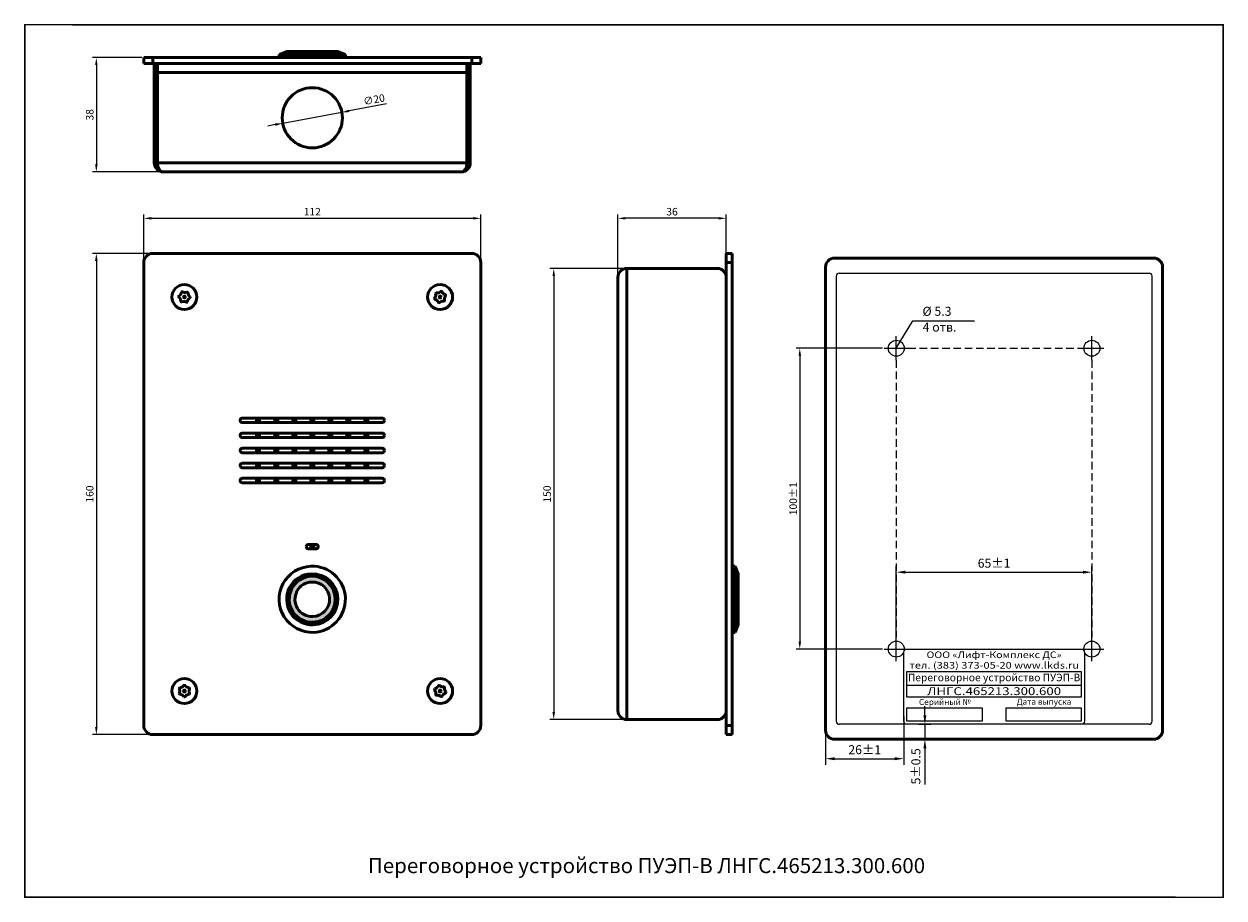
# Model space of a CAD drawing. Extents: x -972 to 19501, y -575 to 4368.
# Drawn here: x 549 to 948, y -567 to -276 of the extents above; entities that cross this region are included whole.
import ezdxf
from ezdxf.enums import TextEntityAlignment as Align

# ---------------------------------------------------------------- set-up
doc = ezdxf.new("R2010")
doc.units = 0
doc.header["$MEASUREMENT"] = 0
doc.linetypes.add('DASHED', pattern=[0.75, 0.5, -0.25])
doc.layers.get('0').update_dxf_attribs({"color": 250, "linetype": 'CONTINUOUS'})
doc.layers.get('Defpoints').update_dxf_attribs({"linetype": 'CONTINUOUS'})
doc.styles.add('1', font='rs.shx')
doc.styles.add('ARIAL', font='arial.ttf')
doc.styles.add('SN0', font='arial.ttf')
doc.styles.get("Standard").update_dxf_attribs({"font": 'Rs.shx'})
doc.dimstyles.new('ISO-25', dxfattribs={"dimtxt": 2.5, "dimasz": 2.5, "dimexe": 1.25, "dimexo": 0.625, "dimtad": 1, "dimtxsty": 'Standard', "dimcen": 2.5, "dimadec": 0, "dimazin": 0, "dimtfac": 1, "dimtmove": 0, "dimatfit": 3, "dimfxl": 1, "dimarcsym": 0})
doc.dimstyles.get("Standard").update_dxf_attribs({"dimtxt": 0.18, "dimasz": 0.18, "dimexe": 0.18, "dimexo": 0.0625, "dimgap": 0.09, "dimtad": 0, "dimtih": 1, "dimtoh": 1, "dimdec": 4, "dimzin": 0, "dimdsep": 46, "dimtxsty": 'Standard', "dimcen": 0.09, "dimadec": 0, "dimazin": 0, "dimtfac": 1, "dimtdec": 4, "dimtofl": 0, "dimtmove": 0, "dimatfit": 3, "dimfxl": 1, "dimtolj": 1, "dimtzin": 0, "dimarcsym": 0})

# ---------------------------------------------------------------- blocks, each defined once
blk = doc.blocks.new('*D21')
at = {"color": 0, "lineweight": -2, "transparency": 16777216}
for p, q in [((588.72, -355.08), (588.72, -339.79)), ((591.22, -341.04), (698.22, -341.04)), ((700.72, -355.08), (700.72, -339.79))]:
    blk.add_line(p, q, dxfattribs=at)
at = {"color": 0, "transparency": 16777216}
for points in [[(591.22, -340.62), (591.22, -341.45), (588.72, -341.04)], [(698.22, -340.62), (698.22, -341.45), (700.72, -341.04)]]:
    blk.add_solid(points, dxfattribs=at)
at = {"color": 0, "transparency": 16777216, "insert": (644.72, -339.16), "char_height": 2.5, "attachment_point": 5}
blk.add_mtext('112', dxfattribs=at)
blk = doc.blocks.new('*D22')
at = {"color": 0, "lineweight": -2, "transparency": 16777216}
for p, q in [((591.09, -352.71), (571.7, -352.71)), ((572.95, -355.21), (572.95, -510.21)), ((591.09, -512.71), (571.7, -512.71))]:
    blk.add_line(p, q, dxfattribs=at)
at = {"color": 0, "transparency": 16777216}
for points in [[(572.53, -355.21), (573.36, -355.21), (572.95, -352.71)], [(572.53, -510.21), (573.36, -510.21), (572.95, -512.71)]]:
    blk.add_solid(points, dxfattribs=at)
at = {"color": 0, "transparency": 16777216, "insert": (571.07, -432.71), "char_height": 2.5, "attachment_point": 5, "rotation": 90}
blk.add_mtext('160', dxfattribs=at)
blk = doc.blocks.new('*D23')
at = {"color": 0, "lineweight": -2, "transparency": 16777216}
for p, q in [((746.3, -360.08), (746.3, -339.79)), ((779.8, -341.04), (748.8, -341.04)), ((782.3, -360.08), (782.3, -339.79))]:
    blk.add_line(p, q, dxfattribs=at)
at = {"color": 0, "transparency": 16777216}
for points in [[(748.8, -340.62), (748.8, -341.45), (746.3, -341.04)], [(779.8, -340.62), (779.8, -341.45), (782.3, -341.04)]]:
    blk.add_solid(points, dxfattribs=at)
at = {"color": 0, "transparency": 16777216, "insert": (764.3, -339.16), "char_height": 2.5, "attachment_point": 5}
blk.add_mtext('36', dxfattribs=at)
blk = doc.blocks.new('*D24')
at = {"color": 0, "lineweight": -2, "transparency": 16777216}
for p, q in [((748.68, -357.71), (723.73, -357.71)), ((724.98, -360.21), (724.98, -505.21)), ((748.68, -507.71), (723.73, -507.71))]:
    blk.add_line(p, q, dxfattribs=at)
at = {"color": 0, "transparency": 16777216}
for points in [[(724.56, -360.21), (725.39, -360.21), (724.98, -357.71)], [(724.56, -505.21), (725.39, -505.21), (724.98, -507.71)]]:
    blk.add_solid(points, dxfattribs=at)
at = {"color": 0, "transparency": 16777216, "insert": (723.1, -432.71), "char_height": 2.5, "attachment_point": 5, "rotation": 90}
blk.add_mtext('150', dxfattribs=at)
blk = doc.blocks.new('*D25')
at = {"color": 0, "lineweight": -2, "transparency": 16777216}
for p, q in [((588.09, -287.61), (571.7, -287.61)), ((572.95, -290.11), (572.95, -323.11)), ((594.59, -325.61), (571.7, -325.61))]:
    blk.add_line(p, q, dxfattribs=at)
at = {"color": 0, "transparency": 16777216}
for points in [[(572.53, -290.11), (573.36, -290.11), (572.95, -287.61)], [(572.53, -323.11), (573.36, -323.11), (572.95, -325.61)]]:
    blk.add_solid(points, dxfattribs=at)
at = {"color": 0, "transparency": 16777216, "insert": (571.07, -306.61), "char_height": 2.5, "attachment_point": 5, "rotation": 90}
blk.add_mtext('38', dxfattribs=at)
blk = doc.blocks.new('*D26')
at = {"color": 0, "lineweight": -2, "transparency": 16777216}
for p, q in [((669.37, -303.03), (657.01, -305.33)), ((634.89, -309.44), (654.55, -305.78)), ((632.43, -309.9), (629.97, -310.35))]:
    blk.add_line(p, q, dxfattribs=at)
at = {"color": 0, "transparency": 16777216}
for points in [[(656.93, -304.92), (657.09, -305.74), (654.55, -305.78)], [(632.35, -309.49), (632.51, -310.31), (634.89, -309.44)]]:
    blk.add_solid(points, dxfattribs=at)
at = {"layer": 'Defpoints', "color": 0, "transparency": 16777216}
for p in [(654.55, -305.78), (634.89, -309.44)]:
    blk.add_point(p, dxfattribs=at)
at = {"color": 0, "transparency": 16777216, "insert": (665.31, -301.88), "char_height": 2.5, "attachment_point": 5, "rotation": 10.5279}
blk.add_mtext('∅20', dxfattribs=at)
blk = doc.blocks.new('*D20')
at = {"color": 30, "linetype": 'Continuous', "lineweight": -2, "transparency": 16777216}
for p, q in [((838.84, -488.25), (838.84, -456.69)), ((903.84, -488.25), (903.84, -456.69)), ((841.84, -458.69), (900.84, -458.69))]:
    blk.add_line(p, q, dxfattribs=at)
at = {"color": 30, "linetype": 'Continuous', "transparency": 16777216}
for points in [[(841.84, -458.19), (841.84, -459.19), (838.84, -458.69)], [(900.84, -458.19), (900.84, -459.19), (903.84, -458.69)]]:
    blk.add_solid(points, dxfattribs=at)
at = {"layer": 'Defpoints', "color": 0, "linetype": 'Continuous', "transparency": 16777216}
for p in [(903.84, -458.69), (838.84, -488.25), (903.84, -488.25)]:
    blk.add_point(p, dxfattribs=at)
at = {"color": 30, "linetype": 'Continuous', "transparency": 16777216, "insert": (871.34, -455.69), "char_height": 3, "attachment_point": 5}
blk.add_mtext('\\A1;65%%P1', dxfattribs=at)
blk = doc.blocks.new('*D27')
at = {"color": 0, "lineweight": -2, "transparency": 16777216}
for p, q in [((834.22, -384.25), (805.51, -384.25)), ((806.76, -386.75), (806.76, -481.75)), ((834.22, -484.25), (805.51, -484.25))]:
    blk.add_line(p, q, dxfattribs=at)
at = {"color": 0, "transparency": 16777216}
for points in [[(806.34, -386.75), (807.18, -386.75), (806.76, -384.25)], [(806.34, -481.75), (807.18, -481.75), (806.76, -484.25)]]:
    blk.add_solid(points, dxfattribs=at)
at = {"color": 0, "transparency": 16777216, "insert": (804.89, -434.25), "char_height": 2.5, "attachment_point": 5, "rotation": 90}
blk.add_mtext('100%%P1', dxfattribs=at)
blk = doc.blocks.new('*D48')
at = {"color": 30, "lineweight": -2, "transparency": 16777216}
for p, q in [((815.34, -509.71), (815.34, -522.71)), ((841.34, -506.71), (841.34, -522.71)), ((818.34, -520.71), (838.34, -520.71))]:
    blk.add_line(p, q, dxfattribs=at)
at = {"color": 30, "transparency": 16777216}
for points in [[(818.34, -520.21), (818.34, -521.21), (815.34, -520.71)], [(838.34, -520.21), (838.34, -521.21), (841.34, -520.71)]]:
    blk.add_solid(points, dxfattribs=at)
at = {"layer": 'Defpoints', "color": 0, "transparency": 16777216}
for p in [(815.34, -509.71), (841.34, -506.71), (841.34, -520.71)]:
    blk.add_point(p, dxfattribs=at)
at = {"color": 30, "transparency": 16777216, "insert": (828.34, -517.71), "char_height": 3, "attachment_point": 5, "style": '1'}
blk.add_mtext('\\A1;26%%p1', dxfattribs=at)
blk = doc.blocks.new('*D49')
at = {"color": 30, "lineweight": -2, "transparency": 16777216}
for p, q in [((848.34, -506.25), (848.34, -503.25)), ((846.34, -509.25), (850.34, -509.25)), ((848.34, -509.25), (848.34, -514.25)), ((846.34, -514.25), (850.34, -514.25)), ((848.34, -517.25), (848.34, -520.25))]:
    blk.add_line(p, q, dxfattribs=at)
at = {"color": 30, "transparency": 16777216}
for points in [[(847.84, -506.25), (848.84, -506.25), (848.34, -509.25)], [(847.84, -517.25), (848.84, -517.25), (848.34, -514.25)]]:
    blk.add_solid(points, dxfattribs=at)
at = {"layer": 'Defpoints', "color": 0, "transparency": 16777216}
for p in [(846.34, -509.25), (846.34, -514.25), (848.34, -514.25)]:
    blk.add_point(p, dxfattribs=at)
at = {"color": 30, "transparency": 16777216, "insert": (845.34, -523.25), "char_height": 3, "attachment_point": 5, "rotation": 90, "style": '1'}
blk.add_mtext('\\A1;5%%p0.5', dxfattribs=at)

msp = doc.modelspace()

# ---------------------------------------------------------------- hatches: boundary and pattern name
at = {"true_color": 0xf26722}
h = msp.add_hatch(color=30, dxfattribs=at)
h.dxf.hatch_style = 1
h.paths.add_polyline_path([(644.42176, -460.06236, 1), (645.01724, -475.35077, 1)])
h.paths.add_polyline_path([(644.94329, -473.45221, -1), (644.4957, -461.96092, -1)], flags=16)

# ---------------------------------------------------------------- linework, layer by layer
at = {"color": 30, "lineweight": 50, "true_color": 0xf26722}
for p, q in [((636.2195, -285.61182), (633.7195, -286.61182)), ((633.7195, -286.61182), (633.7195, -287.61182)), ((633.7195, -286.61182), (645.14762, -286.61182)), ((636.2195, -285.61182), (645.05032, -285.61182)), ((645.05032, -285.61182), (653.2195, -285.61182)), ((645.14762, -286.61182), (655.7195, -286.61182)), ((655.7195, -286.61182), (653.2195, -285.61182)), ((655.7195, -287.61182), (655.7195, -286.61182)), ((588.7195, -289.61182), (588.7195, -287.61182)), ((588.7195, -287.61182), (591.7195, -287.61182)), ((591.7195, -289.61182), (588.7195, -289.61182)), ((591.7195, -287.61182), (591.7195, -289.61182)), ((591.7195, -287.61182), (697.7195, -287.61182)), ((591.7195, -289.61182), (697.7195, -289.61182)), ((592.2195, -289.61182), (593.2195, -289.61182)), ((592.2195, -292.61182), (592.2195, -289.61182)), ((593.2195, -289.61182), (593.2195, -292.61182)), ((696.1195, -289.61182), (593.3195, -289.61182)), ((593.3195, -292.61182), (593.3195, -289.61182)), ((696.1195, -289.61182), (696.1195, -292.61182)), ((696.2195, -289.61182), (697.2195, -289.61182)), ((696.2195, -292.61182), (696.2195, -289.61182)), ((697.2195, -289.61182), (697.2195, -292.61182)), ((697.7195, -289.61182), (697.7195, -287.61182)), ((697.7195, -287.61182), (700.7195, -287.61182)), ((700.7195, -289.61182), (697.7195, -289.61182)), ((700.7195, -287.61182), (700.7195, -289.61182)), ((593.2195, -292.61182), (592.2195, -292.61182)), ((592.2195, -322.61182), (592.2195, -292.61182)), ((593.2195, -322.61182), (593.2195, -292.61182)), ((593.3195, -292.61182), (593.3195, -322.61182)), ((696.1195, -292.61182), (593.3195, -292.61182)), ((696.1195, -292.61182), (696.1195, -322.61182)), ((697.2195, -292.61182), (696.2195, -292.61182)), ((696.2195, -322.61182), (696.2195, -292.61182)), ((697.2195, -322.61182), (697.2195, -292.61182)), ((592.2195, -322.61182), (593.2195, -322.61182)), ((593.29021, -322.61182), (593.3195, -322.61182)), ((593.3195, -322.61182), (696.1195, -322.61182)), ((696.1195, -322.61182), (696.14879, -322.61182)), ((697.2195, -322.61182), (696.2195, -322.61182)), ((694.2195, -325.61182), (595.2195, -325.61182)), ((697.7195, -352.70657), (591.7195, -352.70657)), ((784.30405, -352.70657), (782.30405, -352.70657)), ((782.30405, -352.70657), (782.30405, -355.70657)), ((784.30405, -355.70657), (784.30405, -352.70657)), ((924.34097, -354.25367), (818.34097, -354.25367)), ((588.7195, -355.70657), (588.7195, -509.70657)), ((700.7195, -509.70657), (700.7195, -355.70657)), ((749.30405, -358.77728), (749.30405, -357.70657)), ((749.30405, -357.70657), (779.30405, -357.70657)), ((749.30405, -506.63586), (749.30405, -358.77728)), ((782.30405, -355.70657), (784.30405, -355.70657)), ((782.30405, -509.70657), (782.30405, -355.70657)), ((784.30405, -509.70657), (784.30405, -355.70657)), ((815.34097, -357.25367), (815.34097, -511.25367)), ((927.34097, -511.25367), (927.34097, -357.25367)), ((746.30405, -360.70657), (746.30405, -504.70657)), ((782.30405, -504.70657), (782.30405, -360.70657)), ((600.89081, -366.43907), (600.34892, -366.9202)), ((601.28187, -365.56281), (601.02686, -366.24113)), ((602.21983, -365.67214), (601.53221, -365.44341)), ((603.17422, -365.57268), (602.45928, -365.69099)), ((603.54851, -366.43964), (603.40279, -365.72978)), ((604.11185, -367.21644), (603.65191, -366.65644)), ((685.72065, -366.05134), (685.74686, -366.77553)), ((686.62826, -365.79063), (685.90561, -365.84467)), ((687.47053, -365.33092), (686.85646, -365.71571)), ((688.15012, -365.98657), (687.74199, -365.38776)), ((688.96937, -366.48614), (688.3291, -366.14674)), ((688.74136, -367.40251), (689.05588, -366.74966)), ((600.32715, -367.1967), (600.78708, -367.7567)), ((600.89048, -367.97349), (601.03621, -368.68336)), ((601.26478, -368.84045), (601.97972, -368.72214)), ((602.21917, -368.74099), (602.90679, -368.96972)), ((603.15712, -368.85032), (603.41213, -368.17201)), ((603.54818, -367.97406), (604.09008, -367.49293)), ((685.69764, -367.01063), (685.38311, -367.66348)), ((685.46962, -367.92699), (686.10989, -368.26639)), ((686.28888, -368.42657), (686.697, -369.02538)), ((686.96847, -369.08222), (687.58253, -368.69743)), ((687.81074, -368.62251), (688.53339, -368.56847)), ((688.71834, -368.36179), (688.69214, -367.6376)), ((621.4695, -407.45657), (667.9695, -407.45657)), ((621.4695, -408.95657), (667.9695, -408.95657)), ((626.2195, -408.95657), (626.2195, -407.45657)), ((627.2195, -407.45657), (627.2195, -408.95657)), ((632.2195, -408.95657), (632.2195, -407.45657)), ((633.2195, -407.45657), (633.2195, -408.95657)), ((638.2195, -408.95657), (638.2195, -407.45657)), ((639.2195, -407.45657), (639.2195, -408.95657)), ((644.2195, -408.95657), (644.2195, -407.45657)), ((645.2195, -407.45657), (645.2195, -408.95657)), ((650.2195, -408.95657), (650.2195, -407.45657)), ((651.2195, -407.45657), (651.2195, -408.95657)), ((656.2195, -408.95657), (656.2195, -407.45657)), ((657.2195, -407.45657), (657.2195, -408.95657)), ((662.2195, -408.95657), (662.2195, -407.45657)), ((663.2195, -407.45657), (663.2195, -408.95657)), ((621.4695, -412.45657), (667.9695, -412.45657)), ((621.4695, -413.95657), (667.9695, -413.95657)), ((626.2195, -413.95657), (626.2195, -412.45657)), ((627.2195, -412.45657), (627.2195, -413.95657)), ((632.2195, -413.95657), (632.2195, -412.45657)), ((633.2195, -412.45657), (633.2195, -413.95657)), ((638.2195, -413.95657), (638.2195, -412.45657)), ((639.2195, -412.45657), (639.2195, -413.95657)), ((644.2195, -413.95657), (644.2195, -412.45657)), ((645.2195, -412.45657), (645.2195, -413.95657)), ((650.2195, -413.95657), (650.2195, -412.45657)), ((651.2195, -412.45657), (651.2195, -413.95657)), ((656.2195, -413.95657), (656.2195, -412.45657)), ((657.2195, -412.45657), (657.2195, -413.95657)), ((662.2195, -413.95657), (662.2195, -412.45657)), ((663.2195, -412.45657), (663.2195, -413.95657)), ((621.4695, -417.45657), (667.9695, -417.45657)), ((626.2195, -418.95657), (626.2195, -417.45657)), ((627.2195, -417.45657), (627.2195, -418.95657)), ((632.2195, -418.95657), (632.2195, -417.45657)), ((633.2195, -417.45657), (633.2195, -418.95657)), ((638.2195, -418.95657), (638.2195, -417.45657)), ((639.2195, -417.45657), (639.2195, -418.95657)), ((644.2195, -418.95657), (644.2195, -417.45657)), ((645.2195, -417.45657), (645.2195, -418.95657)), ((650.2195, -418.95657), (650.2195, -417.45657)), ((651.2195, -417.45657), (651.2195, -418.95657)), ((656.2195, -418.95657), (656.2195, -417.45657)), ((657.2195, -417.45657), (657.2195, -418.95657)), ((662.2195, -418.95657), (662.2195, -417.45657)), ((663.2195, -417.45657), (663.2195, -418.95657)), ((621.4695, -418.95657), (667.9695, -418.95657)), ((621.4695, -422.45657), (667.9695, -422.45657)), ((626.2195, -423.95657), (626.2195, -422.45657)), ((627.2195, -422.45657), (627.2195, -423.95657)), ((632.2195, -423.95657), (632.2195, -422.45657)), ((633.2195, -422.45657), (633.2195, -423.95657)), ((638.2195, -423.95657), (638.2195, -422.45657)), ((639.2195, -422.45657), (639.2195, -423.95657)), ((644.2195, -423.95657), (644.2195, -422.45657)), ((645.2195, -422.45657), (645.2195, -423.95657)), ((650.2195, -423.95657), (650.2195, -422.45657)), ((651.2195, -422.45657), (651.2195, -423.95657)), ((656.2195, -423.95657), (656.2195, -422.45657)), ((657.2195, -422.45657), (657.2195, -423.95657)), ((662.2195, -423.95657), (662.2195, -422.45657)), ((663.2195, -422.45657), (663.2195, -423.95657)), ((621.4695, -423.95657), (667.9695, -423.95657)), ((621.4695, -427.45657), (667.9695, -427.45657)), ((621.4695, -428.95657), (667.9695, -428.95657)), ((626.2195, -428.95657), (626.2195, -427.45657)), ((627.2195, -427.45657), (627.2195, -428.95657)), ((632.2195, -428.95657), (632.2195, -427.45657)), ((633.2195, -427.45657), (633.2195, -428.95657)), ((638.2195, -428.95657), (638.2195, -427.45657)), ((639.2195, -427.45657), (639.2195, -428.95657)), ((644.2195, -428.95657), (644.2195, -427.45657)), ((645.2195, -427.45657), (645.2195, -428.95657)), ((650.2195, -428.95657), (650.2195, -427.45657)), ((651.2195, -427.45657), (651.2195, -428.95657)), ((656.2195, -428.95657), (656.2195, -427.45657)), ((657.2195, -427.45657), (657.2195, -428.95657)), ((662.2195, -428.95657), (662.2195, -427.45657)), ((663.2195, -427.45657), (663.2195, -428.95657)), ((643.4695, -449.45657), (645.9695, -449.45657)), ((644.2195, -450.95657), (644.2195, -449.45657)), ((645.2195, -449.45657), (645.2195, -450.95657)), ((643.4695, -450.95657), (645.9695, -450.95657)), ((784.30405, -456.70657), (785.30405, -456.70657)), ((785.30405, -456.70657), (786.30405, -459.20657)), ((785.30405, -478.69823), (785.30405, -456.70657)), ((786.30405, -476.20013), (786.30405, -459.20657)), ((786.30405, -476.20657), (785.30405, -478.70657)), ((786.30405, -476.20657), (786.30405, -476.20013)), ((785.30405, -478.70657), (784.30405, -478.70657)), ((785.30405, -478.70657), (785.30405, -478.69823)), ((600.68965, -498.32495), (600.5148, -499.02821)), ((600.51664, -497.38112), (600.68992, -498.08476)), ((601.35205, -496.94087), (600.65559, -497.14108)), ((602.08293, -496.31913), (601.56019, -496.82101)), ((602.8819, -496.82249), (602.36028, -496.31944)), ((603.78579, -497.14458), (603.08977, -496.94281)), ((603.92235, -499.03202), (603.74908, -498.32837)), ((603.74935, -498.08818), (603.92419, -497.38493)), ((685.37245, -497.79488), (685.7029, -498.43981)), ((686.08421, -497.1743), (685.45246, -497.52932)), ((686.65251, -496.40113), (686.25921, -497.00978)), ((687.54582, -496.70724), (686.92249, -496.33765)), ((688.49956, -496.81282), (687.7758, -496.77654)), ((688.68111, -497.73951), (688.68953, -497.01489)), ((689.06655, -498.61826), (688.73609, -497.97333)), ((600.65321, -499.26856), (601.34922, -499.47032)), ((601.5571, -499.59065), (602.07871, -500.0937)), ((602.35606, -500.09401), (602.8788, -499.59213)), ((603.08695, -499.47226), (603.78341, -499.27206)), ((685.75788, -498.67362), (685.74946, -499.39824)), ((685.93944, -499.60031), (686.66319, -499.6366)), ((686.89317, -499.70589), (687.5165, -500.07549)), ((687.78649, -500.012), (688.17979, -499.40335)), ((688.35479, -499.23883), (688.98653, -498.88382)), ((749.30405, -506.63586), (749.30405, -507.70657)), ((749.30405, -507.70657), (779.30405, -507.70657)), ((784.30405, -509.70657), (782.30405, -509.70657)), ((782.30405, -509.70657), (782.30405, -512.70657)), ((784.30405, -512.70657), (784.30405, -509.70657)), ((591.7195, -512.70657), (697.7195, -512.70657)), ((782.30405, -512.70657), (784.30405, -512.70657)), ((818.34097, -514.25367), (924.34097, -514.25367))]:
    msp.add_line(p, q, dxfattribs=at)
at = {"color": 30, "linetype": 'Continuous', "true_color": 0xf26722}
for p, q in [((818.84097, -360.25367), (818.84097, -508.25367)), ((819.84097, -359.25367), (922.84097, -359.25367)), ((923.84097, -508.25367), (923.84097, -360.25367)), ((838.84097, -388.25367), (838.84097, -380.25367)), ((903.84097, -388.25367), (903.84097, -380.25367)), ((834.84097, -384.25367), (842.84097, -384.25367)), ((899.84097, -384.25367), (907.84097, -384.25367)), ((838.84097, -488.25367), (838.84097, -480.25367)), ((903.84097, -488.25367), (903.84097, -480.25367)), ((834.84097, -484.25367), (842.84097, -484.25367)), ((899.84097, -484.25367), (907.84097, -484.25367)), ((922.84097, -509.25367), (819.84097, -509.25367))]:
    msp.add_line(p, q, dxfattribs=at)
at = {"color": 30, "true_color": 0xf26722}
for p, q in [((838.84097, -384.25367), (844.31857, -375.12699)), ((844.31857, -375.12699), (864.85044, -375.12699)), ((842.33597, -496.25367), (900.33597, -496.25367)), ((848.34097, -517.25367), (848.34097, -529.25367))]:
    msp.add_line(p, q, dxfattribs=at)
at = {"color": 30, "linetype": 'DASHED', "ltscale": 5, "true_color": 0xf26722}
for p, q in [((842.84097, -384.25367), (899.84097, -384.25367)), ((838.84097, -388.25367), (838.84097, -480.25367)), ((903.84097, -388.25367), (903.84097, -480.25367)), ((842.84097, -484.25367), (899.84097, -484.25367))]:
    msp.add_line(p, q, dxfattribs=at)
at = {"color": 30, "linetype": 'ByBlock', "true_color": 0xf26722, "const_width": 0.5}
msp.add_lwpolyline([(549.15309, -276.68115), (947.50816, -276.70819), (947.50816, -566.77172), (549.15309, -566.74467)], close=True, dxfattribs=at)
at = {"color": 30, "linetype": 'Continuous', "true_color": 0xf26722}
msp.add_lwpolyline([(842.33597, -484.25367), (900.38597, -484.25367, -0.414213562), (901.38597, -485.25367), (901.38597, -508.25367, -0.414213562), (900.38597, -509.25367), (842.33597, -509.25367, -0.414213562), (841.33597, -508.25367), (841.33597, -485.25367, -0.414213562)], format="xyb", close=True, dxfattribs=at)
for points in [[(842.33597, -491.75367), (900.33597, -491.75367), (900.33597, -500.25367), (842.33597, -500.25367)], [(842.33597, -503.75367), (867.33597, -503.75367), (867.33597, -508.25367), (842.33597, -508.25367)], [(875.33597, -503.75367), (900.33597, -503.75367), (900.33597, -508.25367), (875.33597, -508.25367)]]:
    msp.add_lwpolyline(points, close=True, dxfattribs=at)
at = {"color": 30, "lineweight": 50, "true_color": 0xf26722}
for centre, radius in [((644.7195, -307.61182), 10), ((602.2195, -367.20657), 4.15), ((602.2195, -367.20657), 0.3), ((687.2195, -367.20657), 4.15), ((687.2195, -367.20657), 0.3), ((602.2195, -498.20657), 4.15), ((687.2195, -498.20657), 4.15), ((602.2195, -498.20657), 0.3), ((687.2195, -498.20657), 0.3)]:
    msp.add_circle(centre, radius, dxfattribs=at)
at = {"color": 30, "linetype": 'Continuous', "true_color": 0xf26722}
for centre in [(838.84097, -384.25367), (903.84097, -384.25367), (838.84097, -484.25367), (903.84097, -484.25367)]:
    msp.add_circle(centre, 2.65, dxfattribs=at)
at = {"color": 30, "lineweight": 50, "true_color": 0xf26722}
for centre, radius, start, end in [((595.2195, -322.61182), 3, 180, 270), ((595.2195, -322.61182), 2, 180, 200.1306314), ((694.2195, -322.61182), 3, 270, 0), ((694.2195, -322.61182), 2, 339.8693686, 0), ((591.7195, -355.70657), 3, 90, 180), ((697.7195, -355.70657), 3, 0, 90), ((818.34097, -357.25367), 3, 90, 180), ((924.34097, -357.25367), 3, 0, 90), ((749.30405, -360.70657), 3, 90, 180), ((779.30405, -360.70657), 3, 0, 90), ((600.4817, -367.06976), 0.2, 131.6008329, 219.3966054), ((600.55884, -366.06518), 0.5, 311.6008329, 339.3966054), ((601.46908, -365.63319), 0.2, 71.6008329, 159.3966054), ((602.37764, -365.1977), 0.5, 251.6008329, 279.3966054), ((603.20687, -365.77), 0.2, 11.6008329, 99.3966054), ((604.0383, -366.33909), 0.5, 191.6008329, 219.3966054), ((685.24719, -366.79361), 0.5, 334.2766331, 2.0724056), ((685.92052, -366.04411), 0.2, 94.2766331, 182.0724056), ((686.59097, -365.29202), 0.5, 274.2766331, 302.0724056), ((687.57673, -365.50039), 0.2, 34.2766331, 122.0724056), ((688.56328, -365.70497), 0.5, 214.2766331, 242.0724056), ((688.8757, -366.66285), 0.2, 334.2766331, 62.0724056), ((600.4007, -368.07404), 0.5, 11.6008329, 39.3966054), ((601.23212, -368.64314), 0.2, 191.6008329, 279.3966054), ((602.06135, -369.21543), 0.5, 71.6008329, 99.3966054), ((602.96992, -368.77994), 0.2, 251.6008329, 339.3966054), ((603.88015, -368.34796), 0.5, 131.6008329, 159.3966054), ((603.95729, -367.34337), 0.2, 311.6008329, 39.3966054), ((685.56329, -367.75028), 0.2, 154.2766331, 242.0724056), ((685.87571, -368.70816), 0.5, 34.2766331, 62.0724056), ((686.86227, -368.91274), 0.2, 214.2766331, 302.0724056), ((687.84803, -369.12112), 0.5, 94.2766331, 122.0724056), ((688.51847, -368.36902), 0.2, 274.2766331, 2.0724056), ((689.19181, -367.61952), 0.5, 154.2766331, 182.0724056), ((621.4695, -408.20657), 0.75, 90, 180), ((621.4695, -408.20657), 0.75, 180, 270), ((667.9695, -408.20657), 0.75, 0, 90), ((667.9695, -408.20657), 0.75, 270, 0), ((621.4695, -413.20657), 0.75, 90, 180), ((621.4695, -413.20657), 0.75, 180, 270), ((667.9695, -413.20657), 0.75, 0, 90), ((667.9695, -413.20657), 0.75, 270, 0), ((621.4695, -418.20657), 0.75, 90, 180), ((621.4695, -418.20657), 0.75, 180, 270), ((667.9695, -418.20657), 0.75, 0, 90), ((667.9695, -418.20657), 0.75, 270, 0), ((621.4695, -423.20657), 0.75, 90, 180), ((667.9695, -423.20657), 0.75, 0, 90), ((621.4695, -423.20657), 0.75, 180, 270), ((667.9695, -423.20657), 0.75, 270, 0), ((621.4695, -428.20657), 0.75, 90, 180), ((621.4695, -428.20657), 0.75, 180, 270), ((667.9695, -428.20657), 0.75, 0, 90), ((667.9695, -428.20657), 0.75, 270, 0), ((643.4695, -450.20657), 0.75, 90, 180), ((643.4695, -450.20657), 0.75, 180, 270), ((645.9695, -450.20657), 0.75, 0, 90), ((645.9695, -450.20657), 0.75, 270, 0), ((644.7195, -467.70657), 11, 92.2305387, 272.2305387), ((644.7195, -467.70657), 11, 272.2305387, 92.2305387), ((644.7195, -467.70657), 8.5, 92.2305387, 272.2305387), ((644.7195, -467.70657), 7.65, 92.2305387, 272.2305387), ((644.7195, -467.70657), 5.75, 92.2305387, 272.2305387), ((644.7195, -467.70657), 8.5, 272.2305387, 92.2305387), ((644.7195, -467.70657), 7.65, 272.2305387, 92.2305387), ((644.7195, -467.70657), 5.75, 272.2305387, 92.2305387), ((600.71084, -497.33329), 0.2, 106.0380578, 193.8338303), ((600.20442, -498.20431), 0.5, 346.0380578, 13.8338303), ((601.21391, -496.46033), 0.5, 286.0380578, 313.8338303), ((602.22145, -496.4634), 0.2, 46.0380578, 133.8338303), ((603.22899, -496.46259), 0.5, 226.0380578, 253.8338303), ((604.23457, -498.20882), 0.5, 166.0380578, 193.8338303), ((603.7301, -497.33667), 0.2, 346.0380578, 73.8338303), ((685.55044, -497.70367), 0.2, 119.3343029, 207.1300754), ((685.25792, -498.66781), 0.5, 359.3343029, 27.1300754), ((685.83926, -496.73841), 0.5, 299.3343029, 327.1300754), ((686.82049, -496.50968), 0.2, 59.3343029, 147.1300754), ((687.80084, -496.27717), 0.5, 239.3343029, 267.1300754), ((688.48954, -497.01257), 0.2, 359.3343029, 87.1300754), ((689.18108, -497.74532), 0.5, 179.3343029, 207.1300754), ((600.70889, -499.07646), 0.2, 166.0380578, 253.8338303), ((601.21001, -499.95055), 0.5, 46.0380578, 73.8338303), ((602.21755, -499.94974), 0.2, 226.0380578, 313.8338303), ((603.22508, -499.9528), 0.5, 106.0380578, 133.8338303), ((603.72815, -499.07984), 0.2, 286.0380578, 13.8338303), ((685.94945, -499.40056), 0.2, 179.3343029, 267.1300754), ((686.63816, -500.13597), 0.5, 59.3343029, 87.1300754), ((687.61851, -499.90346), 0.2, 239.3343029, 327.1300754), ((688.59974, -499.67472), 0.5, 119.3343029, 147.1300754), ((688.88855, -498.70946), 0.2, 299.3343029, 27.1300754), ((749.30405, -504.70657), 3, 180, 270), ((779.30405, -504.70657), 3, 270, 0), ((591.7195, -509.70657), 3, 180, 270), ((697.7195, -509.70657), 3, 270, 0), ((818.34097, -511.25367), 3, 180, 270), ((924.34097, -511.25367), 3, 270, 0)]:
    msp.add_arc(centre, radius, start, end, dxfattribs=at)
at = {"color": 30, "linetype": 'Continuous', "true_color": 0xf26722}
for centre, start, end in [((819.84097, -360.25367), 90, 180), ((922.84097, -360.25367), 0, 90), ((819.84097, -508.25367), 180, 270), ((922.84097, -508.25367), 270, 0)]:
    msp.add_arc(centre, 1, start, end, dxfattribs=at)
at = {"color": 30, "lineweight": 50, "true_color": 0xf26722}
for centre, start_param, end_param in [((595.2195, -322.61182), 1.570796327, 3.141592654), ((694.2195, -322.61182), 3.141592654, 4.71238898)]:
    msp.add_ellipse(centre, major_axis=(0, 3), ratio=0.643096441, start_param=start_param, end_param=end_param, dxfattribs=at)

# ---------------------------------------------------------------- texts
at = {"color": 30, "true_color": 0xf26722}
for s, p in [('%%C 5.3', (847.55517, -373.45585)), ('4 отв.', (847.59372, -378.70727))]:
    msp.add_text(s, height=3, dxfattribs=at).set_placement(p)
at = {"color": 30, "true_color": 0xf26722, "style": 'SN0'}
for s, height, width, p in [('ООО «Лифт-Комплекс ДС»', 2.2, 1.17, (871.33597, -487.25367)), ('тел. (383) 373-05-20 www.lkds.ru', 2.2, 1.22, (871.33597, -490.75367)), ('ЛНГС.465213.300.600', 2.6, 1.24, (871.33597, -499.54945))]:
    msp.add_text(s, height=height, dxfattribs=dict(at, width=width)).set_placement(p, align=Align.CENTER)
for s, height, p in [('Переговорное устройство ПУЭП-В', 2.5, (871.33597, -494.9539)), ('Серийный №', 2, (854.98597, -502.85367)), ('Дата выпуска', 2, (887.93597, -502.75367))]:
    msp.add_text(s, height=height, dxfattribs=at).set_placement(p, align=Align.CENTER)
at = {"color": 18, "true_color": 0x000000, "style": 'ARIAL'}
msp.add_text('Переговорное устройство ПУЭП-В ЛНГС.465213.300.600', height=5, dxfattribs=at).set_placement((663.23195, -558.75242))

# ---------------------------------------------------------------- dimensions: what is measured, and where the dimension line sits
at = {"color": 30, "true_color": 0xf26722}
for base, p1, p2, picture, middle in [((572.94577, -325.61182), (588.7195, -287.61182), (595.2195, -325.61182), '*D25', (571.07077, -306.61182)), ((572.94577, -512.70657), (591.7195, -352.70657), (591.7195, -512.70657), '*D22', (571.07077, -432.70657)), ((724.97583, -507.70657), (749.30405, -357.70657), (749.30405, -507.70657), '*D24', (723.10083, -432.70657))]:
    dim = msp.add_linear_dim(base=base, p1=p1, p2=p2, angle=90, dimstyle='ISO-25', dxfattribs=at)
    dim.commit()
    dim.dimension.update_dxf_attribs({"geometry": picture, "text_midpoint": middle})
dim = msp.add_diameter_dim_2p(p1=(634.88784, -309.43896), p2=(654.55116, -305.78468), dimstyle='ISO-25', dxfattribs=at)
dim.commit()
dim.dimension.update_dxf_attribs({"geometry": '*D26', "text_midpoint": (665.65734, -303.72069), "dimtype": 163})
for base, p1, p2, picture, middle in [((700.7195, -341.03688), (588.7195, -355.70657), (700.7195, -355.70657), '*D21', (644.7195, -339.16188)), ((746.30405, -341.03688), (782.30405, -360.70657), (746.30405, -360.70657), '*D23', (764.30405, -339.16188))]:
    dim = msp.add_linear_dim(base=base, p1=p1, p2=p2, dimstyle='ISO-25', dxfattribs=at)
    dim.commit()
    dim.dimension.update_dxf_attribs({"geometry": picture, "text_midpoint": middle})
dim = msp.add_linear_dim(base=(806.76143, -484.25367), p1=(834.84097, -384.25367), p2=(834.84097, -484.25367), angle=90, text='<>%%P1', dimstyle='ISO-25', dxfattribs=at)
dim.commit()
dim.dimension.update_dxf_attribs({"geometry": '*D27', "text_midpoint": (804.88643, -434.25367)})
at = {"color": 30, "linetype": 'Continuous', "true_color": 0xf26722}
dim = msp.add_linear_dim(base=(903.84097, -458.69104), p1=(838.84097, -488.25367), p2=(903.84097, -488.25367), text='<>%%P1', dimstyle='Standard', override={"dimtxt": 3, "dimasz": 3, "dimexe": 2, "dimexo": 0, "dimgap": 1.5, "dimtad": 1, "dimtih": 0, "dimtoh": 0, "dimdec": 2, "dimzin": 8, "dimcen": 0, "dimclrd": 30, "dimclre": 30, "dimclrt": 30, "dimadec": 2, "dimazin": 2, "dimtdec": 2, "dimtofl": 1, "dimtmove": 2, "dimtzin": 8}, dxfattribs=at)
dim.commit()
dim.dimension.update_dxf_attribs({"geometry": '*D20', "text_midpoint": (871.34097, -455.69104)})
at = {"color": 30, "true_color": 0xf26722}
dim = msp.add_linear_dim(base=(848.34097, -514.25367), p1=(846.34097, -509.25367), p2=(846.34097, -514.25367), angle=90, text='<>%%p0.5', dimstyle='Standard', override={"dimtxt": 3, "dimasz": 3, "dimexe": 2, "dimexo": 0, "dimgap": 1.5, "dimtad": 1, "dimtih": 0, "dimtoh": 0, "dimdec": 1, "dimzin": 8, "dimtxsty": '1', "dimcen": 0, "dimclrd": 30, "dimclre": 30, "dimclrt": 30, "dimadec": 1, "dimazin": 2, "dimtdec": 1, "dimtofl": 1, "dimtmove": 2, "dimtzin": 8}, dxfattribs=at)
dim.commit()
dim.dimension.update_dxf_attribs({"geometry": '*D49', "text_midpoint": (845.34097, -523.25367), "dimtype": 160})
dim = msp.add_linear_dim(base=(841.33597, -520.70657), p1=(815.34097, -509.70657), p2=(841.33597, -506.70657), text='<>%%p1', dimstyle='Standard', override={"dimtxt": 3, "dimasz": 3, "dimexe": 2, "dimexo": 0, "dimgap": 1.5, "dimtad": 1, "dimtih": 0, "dimtoh": 0, "dimdec": 1, "dimzin": 8, "dimtxsty": '1', "dimcen": 0, "dimclrd": 30, "dimclre": 30, "dimclrt": 30, "dimadec": 1, "dimazin": 2, "dimtdec": 1, "dimtofl": 1, "dimtmove": 2, "dimtzin": 8}, dxfattribs=at)
dim.commit()
dim.dimension.update_dxf_attribs({"geometry": '*D48', "text_midpoint": (828.33847, -517.70657)})

doc.saveas('drawing.dxf')
